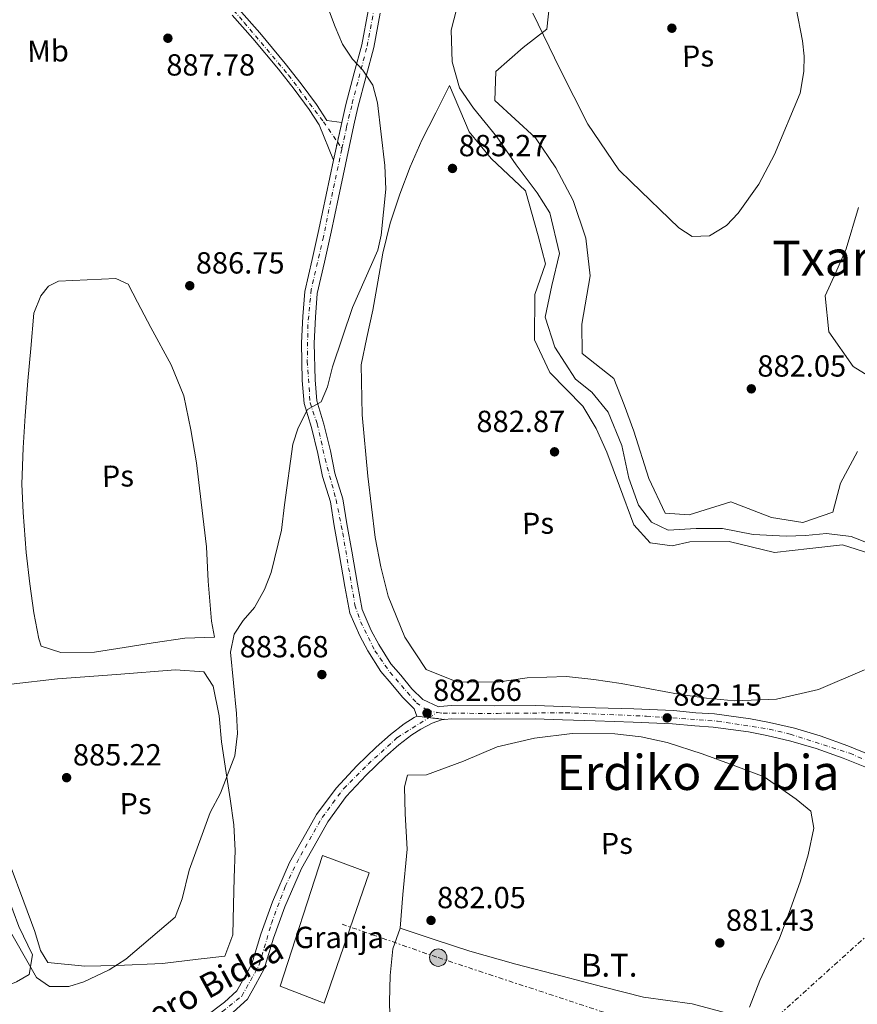
# Model space of a CAD drawing. Units: metres. Extents: x 634151 to 637593, y 4759820 to 4762200.
# Drawn here: x 635248 to 635523, y 4761048 to 4761371 of the extents above; entities that cross this region are included whole.
import ezdxf
from ezdxf.enums import TextEntityAlignment as Align

# ---------------------------------------------------------------- set-up
doc = ezdxf.new("R2010")
doc.units = ezdxf.units.M
doc.header["$MEASUREMENT"] = 0
for name, pattern in [('DGN Style 3', [2.435890702152634, 1.739921930109024, -0.6959687720436097]), ('DGN Style 4', [2.7856150101045474, 1.391937544087219, -0.6959687720436097, 0.001739921930109024, -0.6959687720436097]), ('DGN Style 5', [1.217945351076317, 0.5219765790327072, -0.6959687720436097]), ('DGN Style 7', [3.4798438602180486, 1.565929737098122, -0.6959687720436097, 0.5219765790327072, -0.6959687720436097])]:
    doc.linetypes.add(name, pattern=pattern)
for name, color, linetype, lineweight in [('Barranco lineal', 142, 'DGN Style 3', 13), ('Cauce lineal', 142, 'Continuous', 13), ('Cierre de vial', 7, 'DGN Style 5', 0), ('Cota de punto acotado terreno', 7, 'Continuous', 0), ('Curva de nivel intermedia', 30, 'Continuous', 0), ('destino de construcciones', 7, 'Continuous', 0), ('Eje pista pavimentada', 7, 'DGN Style 4', 0), ('Etiqueta de uso rústico', 92, 'Continuous', 0), ('Línea de asfalto', 7, 'Continuous', 13), ('Línea de cambio de uso (parcela vista)', 92, 'Continuous', 0), ('Línea de pista pavimentada', 7, 'Continuous', 0), ('Línea eléctrica', 6, 'DGN Style 7', 0), ('Nave industrial', 1, 'Continuous', 13), ('pavimentado', 23, 'Continuous', 0), ('Poste tendido eléctrico', 7, 'Continuous', 0), ('Punto acotado terreno (símbolo)', 7, 'Continuous', 0), ('Tensión línea eléctrica', 7, 'Continuous', 0), ('Texto de Pista pavimentada', 7, 'Continuous', 0), ('Texto de rotulación de espacio menor sin especificar', 7, 'Continuous', 0), ('Texto de Área (paraje) menor', 7, 'Continuous', 0), ('Transformador', 7, 'Continuous', 0)]:
    doc.layers.add(name, color=color, linetype=linetype, lineweight=lineweight)
doc.styles.add('Style-Arial', font='arial.ttf')

# ---------------------------------------------------------------- blocks, each defined once
blk = doc.blocks.new('5PATER')
at = {"layer": 'Barranco lineal', "linetype": 'Continuous', "lineweight": 0}
h = blk.add_hatch(color=51, dxfattribs=at)
edge = h.paths.add_edge_path()
edge.add_ellipse((0, 0), major_axis=(-0.1095731443231308, -0.1110710700762829), ratio=0.9994222409660317, start_angle=0, end_angle=360)
blk = doc.blocks.new('5PELE')
at = {"layer": 'Transformador', "linetype": 'Continuous', "lineweight": 0}
h = blk.add_hatch(color=9, dxfattribs=at)
edge = h.paths.add_edge_path()
edge.add_arc((-2.000000476837158e-05, 0), 0.2850000000000001, 0, 360)
at = {"layer": 'Transformador', "color": 252, "linetype": 'Continuous', "lineweight": 0}
blk.add_circle((-2.000000476837158e-05, 0), 0.2850000000000001, dxfattribs=at)

msp = doc.modelspace()

# ---------------------------------------------------------------- linework, layer by layer
at = {"layer": 'Cauce lineal', "color": 142, "linetype": 'Continuous', "lineweight": 13}
msp.add_polyline3d([(635393.0099999999, 4761381.939999999, 882.2200000000012), (635389.4100000003, 4761367.850000001, 882.3500000000058), (635389.7300000006, 4761357.52, 881.800000000003), (635392.0899999999, 4761348.980000001, 881.5800000000017), (635396.7400000002, 4761342.289999999, 881.5700000000071), (635404.4199999999, 4761332.810000001, 881.6199999999953), (635410.7300000006, 4761323.630000001, 881.3500000000058), (635417.6200000001, 4761314.460000001, 881.2100000000064), (635421.75, 4761307.890000001, 880.9700000000012), (635424.9100000003, 4761294.51, 880.4700000000012), (635422.4600000001, 4761284.07, 880.3500000000058), (635420.2100000001, 4761273.689999999, 880.2700000000042), (635423.4299999997, 4761263.869999999, 880.279999999999), (635430.1600000003, 4761253.34, 880.2299999999959), (635435.5300000003, 4761249.109999999, 880.0800000000017), (635440.8899999997, 4761242.5, 880.1000000000058), (635445.4299999997, 4761231.600000001, 879.9199999999984), (635447.7000000002, 4761220.859999999, 879.6399999999995), (635450.9000000004, 4761211.949999999, 879.5200000000042), (635455.1399999997, 4761206.41, 879.5399999999937), (635460.6200000001, 4761203.730000001, 879.5399999999937), (635469.8499999996, 4761204.300000001, 879.6399999999995), (635478.5, 4761204.33, 879.779999999999), (635488.5499999998, 4761202.33, 879.779999999999), (635499.3499999996, 4761201.83, 879.779999999999), (635505.6699999999, 4761202.01, 879.779999999999), (635512.6399999997, 4761202.66, 879.8099999999978), (635520.7300000006, 4761201.65, 879.8099999999978), (635527.1100000005, 4761199.130000001, 879.8099999999978)], dxfattribs=at)
at = {"layer": 'Cierre de vial', "color": 7, "linetype": 'DGN Style 5', "lineweight": 0, "extrusion": (0.004957451821981873, 0.02227260966006357, 0.9997396433723948), "elevation": 110082.1874325491, "flags": 128}
msp.add_lwpolyline([(414289.75130036, -4784369.716189598), (414289.75130036, -4784376.281280843)], dxfattribs=at)
at = {"layer": 'Cierre de vial', "color": 7, "linetype": 'DGN Style 5', "lineweight": 0, "extrusion": (0.004959629312731983, 0.02228239256914466, 0.9997394145768562), "elevation": 110130.1503732836, "flags": 128}
msp.add_lwpolyline([(414289.7522289361, -4784362.470636336), (414289.7522289361, -4784368.612303136)], dxfattribs=at)
at = {"layer": 'Cierre de vial', "color": 7, "linetype": 'DGN Style 5', "lineweight": 0, "extrusion": (0.01325415935909461, -0.001543597507113628, 0.9999109683198899), "elevation": 1954.996608370241, "flags": 128}
msp.add_lwpolyline([(635310.6351988879, 4761151.409912967), (635314.6474327545, 4761150.942684331)], dxfattribs=at)
at = {"layer": 'Cierre de vial', "color": 7, "linetype": 'DGN Style 5', "lineweight": 0, "extrusion": (0.0132590396414943, -0.001544165868501871, 0.9999109027406172), "elevation": 1955.391345431152, "flags": 128}
msp.add_lwpolyline([(635314.6020134474, 4761150.948582856), (635319.5205856708, 4761150.375810253)], dxfattribs=at)
at = {"layer": 'Curva de nivel intermedia', "color": 30, "linetype": 'Continuous', "lineweight": 0, "elevation": 885.0000000000002, "flags": 128}
for points in [[(635318.9600000014, 4761143.560000001), (635316.9499999997, 4761163.710000001), (635318.1400000011, 4761169.679999999), (635321.0600000003, 4761174.130000002), (635324.8100000009, 4761178.430000001), (635328.1200000012, 4761184.279999999), (635330.2900000016, 4761189.850000001), (635333.6900000012, 4761203.759999999), (635334.6700000003, 4761212.08), (635337.4599999997, 4761232), (635339.1500000019, 4761237.32), (635342.2099999995, 4761243.319999999), (635346.7200000001, 4761245.930000001), (635348.8300000001, 4761250.779999998), (635350.4100000004, 4761257.400000001), (635356.9600000017, 4761276.82), (635365.3100000002, 4761295.619999998), (635366.4400000012, 4761300.529999998), (635367.9400000009, 4761315.699999999), (635367.6300000002, 4761323.42), (635365.2000000007, 4761343.970000001), (635363.6200000005, 4761349.800000001), (635360.4300000007, 4761354.71), (635357.030000001, 4761358.390000001), (635353.6800000005, 4761363.21), (635351.2900000011, 4761368.939999999), (635344.0800000003, 4761388.26)], [(635416.1700000018, 4761373.439999999), (635425.07, 4761355.13), (635434.2000000007, 4761336.989999999), (635444.4199999999, 4761322.039999999), (635448.4900000002, 4761318.050000001), (635464.0800000007, 4761302.960000001), (635468.4500000003, 4761300.109999998), (635474.2199999993, 4761300.390000001), (635479.7800000005, 4761303.75), (635483.6100000015, 4761307.810000001), (635490.3500000006, 4761317.3), (635495.5300000019, 4761327.009999999), (635503.9400000006, 4761347.189999999), (635505.1100000017, 4761354.300000001), (635505.2500000005, 4761359.350000001), (635504.7499999997, 4761364.380000001), (635500.6000000011, 4761385.880000002)], [(635242.8500000013, 4761075.189999999), (635253.2100000014, 4761056.99), (635257.5800000011, 4761053.98), (635263.8500000008, 4761054.02), (635268.7800000017, 4761055.58), (635277.0899999997, 4761059.480000001), (635282.5599999992, 4761062.929999999), (635298.7500000009, 4761076.749999999), (635301.070000001, 4761082.82), (635303.3300000008, 4761092.220000001), (635310.3, 4761111.16), (635313.6799999997, 4761117.409999999), (635318.3300000011, 4761129.709999999), (635319.2499999999, 4761137.05), (635318.9600000014, 4761143.560000001)]]:
    msp.add_lwpolyline(points, dxfattribs=at)
at = {"layer": 'Eje pista pavimentada', "color": 7, "linetype": 'DGN Style 4', "lineweight": 0, "extrusion": (-0.003220692411333156, 0.004611566141992359, 0.9999841801739214), "elevation": 20796.2015998541, "flags": 128}
msp.add_lwpolyline([(635351.6200217239, 4761285.908652124), (635353.0960463568, 4761283.79523157)], dxfattribs=at)
at = {"layer": 'Eje pista pavimentada', "color": 7, "linetype": 'DGN Style 4', "lineweight": 0, "extrusion": (0.007630348932250331, 0.004778368628140029, 0.99995947166294), "elevation": 28481.38389921134, "flags": 128}
msp.add_lwpolyline([(635356.9288129664, 4761060.512718177), (635359.6870843745, 4761062.239965976)], dxfattribs=at)
at = {"layer": 'Eje pista pavimentada', "color": 7, "linetype": 'DGN Style 4', "lineweight": 0}
for points in [[(635306.5599999984, 4761387.360000002, 887.3099999999978), (635321.4600000003, 4761370.4, 886.8099999999978), (635336.0199999983, 4761353.08, 885.8699999999953), (635347.4499999988, 4761337.790000001, 885.2500000000002), (635352.064014412, 4761331.183398084, 885.295499999993)], [(635353.5399999997, 4761329.070000002, 885.3099999999978), (635355.0700000008, 4761336.090000001, 885.0700000000071), (635356.9100000004, 4761343.850000001, 884.8200000000071), (635361.8000000009, 4761362.670000001, 884.3399999999967), (635365.1600000004, 4761380.410000003, 884.4700000000012)], [(635353.5399999997, 4761329.070000002, 885.3099999999978), (635353.4799999993, 4761328.770000001, 885.3200000000071), (635349.2600000015, 4761309.020000001, 885.8200000000071), (635347.4899999968, 4761300.040000001, 885.9400000000023), (635343.4400000012, 4761282.730000002, 885.8099999999978), (635342.3500000003, 4761271.260000002, 885.800000000003), (635342.1600000004, 4761259.24, 885.6199999999956), (635343.0700000002, 4761245.59, 885.2599999999949), (635345.4400000017, 4761238.680000002, 884.9400000000024), (635347.9800000008, 4761227.210000004, 884.5000000000002), (635351.6199999996, 4761213.740000002, 884.1399999999995), (635353.8099999981, 4761202.82, 884.0599999999978), (635357.8099999989, 4761179.150000001, 883.6799999999931), (635359.6299999983, 4761173.690000001, 883.4499999999972), (635364.359999998, 4761164.220000001, 883.1999999999974), (635369.2699999987, 4761157.130000001, 882.8399999999967), (635378.0100000005, 4761147.11, 882.6300000000049), (635381.6400000004, 4761144.570000002, 882.6499999999943), (635384.9200000016, 4761143.980000001, 882.7100000000065)], [(635225.2100000012, 4760989.11, 880.550000000003), (635230.5500000011, 4760992.540000001, 880.8399999999967), (635237.3900000007, 4760997.59, 881.2400000000055), (635250.0799999976, 4761008.189999999, 882.050000000003), (635260.7799999998, 4761016.460000002, 882.7500000000002), (635276.7700000001, 4761025.730000001, 883.4700000000014), (635285.3799999978, 4761029.700000001, 883.5899999999967), (635298.0599999981, 4761034.890000001, 883.6799999999931), (635306.7699999985, 4761040.180000001, 883.5399999999937), (635314.280000001, 4761045.810000002, 883.5000000000002), (635320.6700000013, 4761050.880000002, 883.5000000000002), (635326.409999999, 4761061.150000002, 883.5200000000042), (635330.3799999988, 4761074.720000002, 883.6000000000058), (635334.8999999983, 4761086.860000002, 883.6100000000008), (635339.980000001, 4761097.12, 883.5500000000033), (635347.0399999976, 4761109.480000001, 883.3899999999995), (635354.1000000007, 4761118.970000002, 883.3800000000049), (635362.1200000006, 4761126.970000002, 883.2899999999937), (635371.7299999995, 4761135.720000003, 882.850000000006), (635382.16187187, 4761142.252771921, 882.739300000001)], [(635384.9200000016, 4761143.980000001, 882.7100000000065), (635386.739999999, 4761143.660000001, 882.8399999999967), (635404.5699999989, 4761143.65, 882.0700000000071), (635426.9499999997, 4761143.84, 881.550000000003), (635453.5199999993, 4761142.74, 881.5200000000042), (635476.8099999977, 4761141.100000001, 880.8300000000017), (635493.8299999986, 4761138.42, 880.8300000000017), (635500.629999998, 4761136.830000001, 880.6499999999943), (635520.2399999973, 4761130.560000001, 880.7100000000064), (635539.3599999992, 4761122.36, 880.8300000000017), (635555.7499999999, 4761116.090000001, 881.8099999999978), (635571.0199999984, 4761109.01, 881.9499999999971), (635574.8500000016, 4761107.930000001, 882.0200000000042)]]:
    msp.add_polyline3d(points, dxfattribs=at)
at = {"layer": 'Línea de asfalto', "color": 7, "linetype": 'Continuous', "lineweight": 13}
for points in [[(635353.4899999984, 4761337.59, 885.0399999999937), (635354.8500000017, 4761343.42, 884.850000000006), (635357.5699999997, 4761353.84, 884.5599999999978), (635360.0700000009, 4761363.08, 884.3399999999967), (635362.0899999993, 4761374.189999999, 884.4400000000023), (635363.3999999991, 4761380.820000002, 884.4700000000012), (635363.8799999973, 4761387.320000002, 884.6699999999984), (635364.53, 4761392.2, 884.6699999999984), (635364.9400000013, 4761398.240000002, 884.529999999999), (635365.089999999, 4761408.62, 884.4900000000052), (635365.0599999976, 4761416.920000001, 884.3999999999943), (635365.4299999987, 4761425.25, 884.4600000000067)], [(635527.3799999986, 4761129.859999999, 880.7400000000055), (635519.6299999993, 4761132.970000001, 880.7100000000064), (635510.5299999998, 4761136.220000001, 880.529999999999), (635502.0499999997, 4761138.740000002, 880.6300000000049), (635493.870000001, 4761140.680000001, 880.8399999999967), (635487.6499999983, 4761141.86, 880.8600000000008), (635475.7999999997, 4761143.440000001, 880.8200000000071), (635469.6900000009, 4761143.869999999, 881.0800000000017), (635462.3799999995, 4761144.570000002, 881.1100000000006), (635449.3199999994, 4761145.100000001, 881.1199999999956), (635436.7499999988, 4761145.500000001, 881.3899999999995), (635426.0500000013, 4761145.850000001, 881.5599999999978), (635416.9999999988, 4761146.25, 881.7599999999949), (635403.7300000007, 4761146.070000002, 882.0899999999965), (635389.4899999981, 4761146.210000002, 882.800000000003), (635385.6200000013, 4761145.95, 882.850000000006), (635385.2600000014, 4761145.82, 882.6199999999953), (635380.0599999978, 4761148.180000001, 882.6199999999953), (635376.5100000006, 4761151.710000004, 882.6799999999931), (635372.8799999985, 4761156.16, 882.6799999999931), (635369.5899999982, 4761159.850000001, 882.9499999999971), (635365.6000000007, 4761166.199999999, 883.25), (635363.1599999999, 4761170.890000001, 883.3200000000071), (635360.1400000001, 4761177.75, 883.5700000000071), (635358.609999999, 4761186.060000001, 884.0599999999978), (635356.7600000006, 4761196.840000001, 883.9900000000055), (635355.129999999, 4761205.859999999, 884.0800000000019), (635353.8099999981, 4761214.029999999, 884.1399999999995), (635351.2399999974, 4761222.42, 884.3699999999953), (635349.730000001, 4761229.800000001, 884.550000000003), (635347.5799999986, 4761238.580000001, 884.9100000000036), (635345.2699999996, 4761246.16, 885.279999999999), (635344.6900000006, 4761253.08, 885.4799999999962), (635344.3900000011, 4761265.190000001, 885.7599999999949), (635344.8299999969, 4761273.670000001, 885.8200000000071), (635345.4499999983, 4761281.42, 885.800000000003), (635347.8299999988, 4761291.720000003, 885.9600000000064), (635349.979999999, 4761301.520000001, 885.9400000000023), (635352.3999999975, 4761312.930000001, 885.75), (635357.390000001, 4761336.689999999, 885.0399999999937), (635358.7399999987, 4761342.460000001, 884.850000000006), (635361.4499999977, 4761352.810000001, 884.5599999999978), (635363.9800000002, 4761362.190000001, 884.3399999999967), (635366.0299999998, 4761373.440000001, 884.4400000000023)], [(635378.149999999, 4761142.720000001, 882.6199999999953), (635377.199999999, 4761145.140000002, 882.6199999999953), (635373.4100000004, 4761148.910000003, 882.6799999999931), (635369.7100000011, 4761153.460000001, 882.6799999999931), (635366.249999999, 4761157.330000003, 882.9499999999971), (635361.9799999997, 4761164.130000001, 883.25), (635359.399999998, 4761169.090000001, 883.3200000000071), (635356.129999998, 4761176.520000001, 883.5700000000071), (635354.4999999986, 4761185.33, 884.0599999999978), (635352.6499999978, 4761196.119999999, 883.9900000000055), (635351.0300000019, 4761205.16, 884.0800000000019), (635349.7399999977, 4761213.080000003, 884.1399999999995), (635347.1999999986, 4761221.390000002, 884.3699999999953), (635345.6600000006, 4761228.890000002, 884.550000000003), (635343.5599999975, 4761237.470000002, 884.9100000000036), (635341.1499999978, 4761245.369999999, 885.279999999999), (635340.5199999998, 4761252.850000001, 885.4799999999962), (635340.219999998, 4761265.250000001, 885.7599999999949), (635340.6700000018, 4761273.940000001, 885.8200000000071), (635341.32, 4761282.060000001, 885.800000000003), (635343.7699999998, 4761292.630000002, 885.9600000000064), (635345.9099999988, 4761302.400000002, 885.9400000000023), (635348.3200000006, 4761313.790000002, 885.75), (635350.73, 4761325.189999999, 885.5599999999978)], [(635387.0799999986, 4761141.680000002, 882.8399999999967), (635389.62, 4761141.850000001, 882.800000000003), (635403.7399999974, 4761141.710000004, 882.0899999999965), (635416.9400000006, 4761141.9, 881.7599999999949), (635425.8900000004, 4761141.490000002, 881.5599999999978), (635436.609999998, 4761141.150000001, 881.3899999999995), (635449.1600000008, 4761140.74, 881.1199999999956), (635462.079999998, 4761140.220000002, 881.1100000000006), (635469.3299999988, 4761139.530000002, 881.0800000000017), (635475.3599999994, 4761139.100000001, 880.8200000000071), (635486.9599999998, 4761137.550000001, 880.8600000000008), (635492.9699999981, 4761136.42, 880.8399999999967), (635500.9200000009, 4761134.530000002, 880.6300000000049), (635509.1700000009, 4761132.080000001, 880.529999999999), (635518.0799999981, 4761128.9, 880.7100000000064), (635525.699999998, 4761125.840000001, 880.7400000000055), (635532.6299999991, 4761122.840000001, 880.8099999999978), (635539.5699999994, 4761120.02, 880.8399999999967), (635551.989999998, 4761115.410000001, 881.4600000000064), (635561.5100000021, 4761111.16, 881.9700000000012), (635567.899999998, 4761108.060000001, 881.9600000000065)]]:
    msp.add_polyline3d(points, dxfattribs=at)
at = {"layer": 'Línea de cambio de uso (parcela vista)', "color": 92, "linetype": 'Continuous', "lineweight": 0}
for points in [[(635504.8799999999, 4761206.289999999, 880.1999999999971), (635494.5499999998, 4761207.9, 880.3800000000047), (635481.1500000004, 4761213.07, 880.8399999999965), (635467.5300000003, 4761208.800000001, 880.8600000000006), (635459.6399999997, 4761209.300000001, 880.779999999999), (635454.2599999999, 4761220.689999999, 880.8600000000006), (635449.3099999997, 4761236.230000001, 880.9400000000023), (635446.2000000002, 4761244.949999999, 881), (635442.7800000003, 4761253.539999999, 881.050000000003), (635432.4199999999, 4761261.74, 880.9700000000012), (635432.2300000006, 4761271.42, 881.1900000000023), (635435.0300000003, 4761287.24, 881.4600000000064), (635433.5499999998, 4761299.630000001, 881.5800000000017), (635429.3899999997, 4761311.930000001, 881.5700000000071), (635423.75, 4761322.689999999, 881.4600000000064), (635417.1200000001, 4761332.49, 881.3500000000058), (635410.3700000001, 4761338.680000001, 881.2899999999937), (635403.7100000001, 4761344.77, 881.2400000000052), (635404.04, 4761354.33, 881.3999999999943), (635413.0599999997, 4761362.130000001, 882.5099999999949), (635420.8300000001, 4761368.220000001, 883.1900000000023), (635421.8200000003, 4761377.279999999, 883.25)], [(635388.8899999997, 4761349.65, 883.1100000000006), (635384.3399999999, 4761340.720000001, 883.3300000000017), (635379.7999999998, 4761331.779999999, 883.5399999999937), (635375.8799999999, 4761323.060000001, 883.6000000000058), (635372.5099999999, 4761314.07, 883.6199999999953), (635369.3799999999, 4761304.49, 884.0200000000042), (635366.9400000004, 4761294.720000001, 884.3500000000058), (635365.2699999996, 4761285.32, 884.3300000000017), (635363.6799999997, 4761275.930000001, 884.300000000003), (635361.6900000004, 4761267, 884.3300000000017), (635359.8899999997, 4761258.029999999, 884.3500000000058), (635360.2100000001, 4761241.630000001, 884.25), (635362, 4761221.5, 883.8099999999978), (635364.4600000001, 4761201.41, 883.3500000000058), (635366.2599999999, 4761191.699999999, 883.3600000000006), (635368.7100000001, 4761182.109999999, 883.3800000000047), (635374.1299999999, 4761168.65, 883.0599999999978), (635381.1799999997, 4761158.060000001, 882.4600000000064), (635391.2000000002, 4761153.99, 881.8099999999978), (635404.6399999997, 4761153.859999999, 880.8899999999995), (635414.2999999998, 4761155.34, 880.6699999999984), (635427.2100000001, 4761155.710000001, 880.779999999999), (635436.2300000006, 4761154.810000001, 880.8300000000017), (635445.2100000001, 4761153.470000001, 880.8600000000006), (635454.5999999996, 4761151.730000001, 880.8699999999953), (635464.0099999999, 4761149.960000001, 880.8099999999978), (635473.2000000002, 4761148.609999999, 880.5), (635482.3899999997, 4761147.730000001, 880.1900000000023), (635496.1900000004, 4761148.300000001, 880.0899999999965), (635509.9699999997, 4761151.480000001, 880.0800000000017), (635525.0899999999, 4761157.970000001, 880.1300000000047)], [(635526.8099999997, 4761196.15, 879.529999999999), (635517.8399999999, 4761198.91, 879.3800000000047), (635507.1399999997, 4761197.800000001, 879.8600000000006), (635495.54, 4761196.42, 880.1600000000036), (635480.6200000001, 4761200.01, 880.3200000000071), (635467.7000000002, 4761199.890000001, 880.5099999999949), (635461.9199999999, 4761198.619999999, 880.300000000003), (635454.6600000003, 4761199.640000001, 880.5899999999965), (635449.3799999999, 4761205.480000001, 880.779999999999), (635444.6200000001, 4761218.180000001, 881.1300000000047), (635440.5300000003, 4761229.34, 880.8899999999995), (635436.9800000006, 4761237.08, 880.9400000000023), (635432.6200000001, 4761244.430000001, 881), (635421.8200000003, 4761255.460000001, 881.0800000000017), (635416.7000000002, 4761266.220000001, 881.4900000000052), (635416.8099999997, 4761281.08, 881.2200000000012), (635420.3600000005, 4761291.220000001, 881.4900000000052), (635417.9900000002, 4761300.350000001, 881.7599999999949), (635413.8300000001, 4761315.119999999, 881.8099999999978), (635402.5199999996, 4761325.76, 881.9499999999971), (635395.25, 4761334.529999999, 881.9199999999984), (635388.8899999997, 4761349.65, 883.1100000000006)], [(635523.0899999999, 4761309.710000001, 880.3200000000071), (635519.0899999999, 4761296.07, 879.8399999999965), (635515.6299999999, 4761288.34, 880.0099999999949), (635512.1500000004, 4761280.699999999, 880.2100000000064), (635513.4100000003, 4761268.84, 880.5399999999937), (635521.3799999999, 4761257.49, 879.8899999999995), (635529.3499999996, 4761252.609999999, 880.3200000000071)], [(635279.3300000001, 4761286.310000001, 885.4600000000064), (635269.9100000003, 4761285.880000001, 885.7599999999949), (635260.4900000002, 4761285.439999999, 887.3500000000058), (635257.1600000003, 4761283.82, 887.3200000000071), (635254.6399999997, 4761280.680000001, 887.3500000000058), (635252.4199999999, 4761274.949999999, 887.4100000000036), (635251.3499999996, 4761263.430000001, 887.5099999999949), (635250.3899999997, 4761252.82, 887.6000000000058), (635249.5800000001, 4761241.310000001, 887.5700000000071), (635248.8700000001, 4761230.83, 887.5700000000071), (635248.4600000001, 4761218.810000001, 887.5700000000071), (635248.8899999997, 4761209.52, 887.4900000000052), (635249.9199999999, 4761196.49, 887.429999999993), (635251.0199999996, 4761186.180000001, 887.1900000000023), (635252.3600000005, 4761176.65, 886.9199999999984), (635254.0800000001, 4761168.15, 886.1600000000036), (635254.7699999996, 4761165.710000001, 885.6499999999943), (635261.2699999996, 4761163.640000001, 885.0200000000042), (635272.25, 4761163.720000001, 884.5399999999937), (635284.0899999999, 4761165.619999999, 884.4799999999959), (635291.5599999997, 4761166.800000001, 884.5399999999937), (635302, 4761168.289999999, 884.8300000000017), (635311.6799999997, 4761168.609999999, 885.1100000000006), (635310.6799999997, 4761173.880000001, 884.9700000000012), (635309.6500000004, 4761187.039999999, 884.9700000000012), (635309.0499999998, 4761198.27, 884.9199999999984), (635307.3499999996, 4761212.960000001, 884.9700000000012), (635305.8099999997, 4761225.850000001, 885.0200000000042), (635303.9199999999, 4761236.66, 885.0200000000042), (635301.6399999997, 4761247.859999999, 885.0200000000042), (635297.4400000004, 4761257.980000001, 885.0200000000042), (635290.75, 4761270.26, 885.1100000000006), (635286.4600000001, 4761278.57, 885.2400000000052), (635283.3700000001, 4761284.449999999, 885.2700000000042), (635279.3300000001, 4761286.310000001, 885.4600000000064)], [(635522.8099999997, 4761229.619999999, 880.1300000000047), (635517.2000000002, 4761219.180000001, 880.6999999999971), (635514.6699999999, 4761209.699999999, 880.1600000000036), (635504.8799999999, 4761206.289999999, 880.1999999999971)], [(635244.6399999997, 4761093.83, 886.2100000000064), (635249.1399999997, 4761081.77, 885.8099999999978), (635252.6799999997, 4761072.02, 885.1100000000006), (635254.6100000005, 4761065.859999999, 884.4799999999959), (635257.0099999999, 4761061.9, 884.2700000000042), (635269.1699999999, 4761060.710000001, 882.9100000000036), (635279.6299999999, 4761060.91, 882.779999999999), (635294.6100000005, 4761061.58, 882.8600000000006), (635306.3399999999, 4761062.970000001, 882.9100000000036), (635315.0999999996, 4761063.91, 883.0200000000042), (635317.6799999997, 4761070.930000001, 883.0200000000042), (635317.8799999999, 4761080.76, 883.2100000000064), (635318.1799999997, 4761089.67, 883.2299999999959), (635318.4400000004, 4761098.59, 883.2400000000052), (635318.0199999996, 4761107.109999999, 883.2400000000052), (635316.8300000001, 4761115.609999999, 883.2899999999937), (635315.5, 4761124.109999999, 883.3999999999943), (635314.0199999996, 4761134.289999999, 883.3500000000058), (635313.2100000001, 4761142.800000001, 883.4499999999971), (635311.2100000001, 4761152.58, 883.5099999999949), (635308.1500000004, 4761157.300000001, 883.6699999999984), (635298.8399999999, 4761157.9, 884.1900000000023)], [(635298.8399999999, 4761157.9, 884.1900000000023), (635279.4900000002, 4761156.430000001, 884.929999999993), (635260.1399999997, 4761154.960000001, 886.9199999999984), (635244.9299999997, 4761153.25, 887.2200000000012)], [(635226.6900000004, 4761046.199999999, 880.529999999999), (635238.3399999999, 4761052.109999999, 882.6399999999995), (635246.6699999999, 4761055.5, 883.9100000000036), (635250.8899999997, 4761057.9, 884.5399999999937), (635251.9199999999, 4761064.380000001, 885.3200000000071), (635247.4800000006, 4761073.730000001, 886.300000000003), (635243.79, 4761083.76, 886.2299999999959), (635240.25, 4761093.869999999, 886.029999999999), (635236.7100000001, 4761105.029999999, 886.0700000000071), (635233.2400000002, 4761116.210000001, 886.1100000000006), (635229.7000000002, 4761125.58, 886.1300000000047), (635228.2599999999, 4761126.32, 886.1300000000047), (635224.0199999996, 4761132.310000001, 886.1300000000047), (635217.8600000005, 4761143.430000001, 886.9499999999971)], [(635372.6699999999, 4761073.100000001, 881.779999999999), (635373.5, 4761084.220000001, 881.8399999999965), (635374.8899999997, 4761099.100000001, 881.7299999999959), (635374.2800000003, 4761110.720000001, 881.6999999999971), (635374.1100000005, 4761119.5, 881.7299999999959), (635375.0700000003, 4761123.390000001, 881.779999999999), (635381.2699999996, 4761123.51, 881.8099999999978), (635393.4600000001, 4761128, 881.779999999999), (635404.4800000006, 4761132.609999999, 881.7599999999949), (635416.6900000004, 4761135.550000001, 881.8099999999978), (635429.0700000003, 4761137.08, 882.1600000000036), (635443.1500000004, 4761136.960000001, 882.429999999993), (635451.7599999999, 4761135.91, 882.3999999999943), (635460.2599999999, 4761134.060000001, 882.2700000000042), (635471.8200000003, 4761130.41, 882), (635481.9699999997, 4761126.600000001, 882.029999999999), (635492.1200000001, 4761122.779999999, 881.1300000000047), (635502.5899999999, 4761115.49, 880.8099999999978), (635507.4500000002, 4761111.58, 880.5899999999965), (635508.4600000001, 4761105.92, 880.4799999999959), (635506.5499999998, 4761097.26, 880.2200000000012), (635504.0099999999, 4761088.65, 880.0800000000017), (635500.7199999997, 4761079.199999999, 880.1399999999995), (635497.1399999997, 4761069.92, 880.2100000000064), (635490.6799999997, 4761055.970000001, 880.3200000000071), (635487.3600000005, 4761047.25, 880.3500000000058)], [(635369.5099999999, 4761036.09, 881.7299999999959), (635369.1299999999, 4761049, 881.6499999999943), (635369.4000000004, 4761057.67, 881.6499999999943), (635370.2199999997, 4761066.33, 881.6999999999971), (635372.6699999999, 4761073.100000001, 881.779999999999)], [(635372.6699999999, 4761073.100000001, 882.8099999999978), (635384.1100000005, 4761069.369999999, 882.279999999999), (635395.5499999998, 4761065.65, 881.7599999999949), (635410.6200000001, 4761061.350000001, 881.4100000000036), (635425.8099999997, 4761057.449999999, 881.1900000000023), (635439.1699999999, 4761053.9, 880.6100000000006), (635452.5499999998, 4761050.460000001, 880.1100000000006), (635468.4800000006, 4761048.310000001, 880.0200000000042), (635477.8700000001, 4761045.810000001, 880.0899999999965), (635487.2555000001, 4761043.291200001, 880.1600000000036)]]:
    msp.add_polyline3d(points, dxfattribs=at)
at = {"layer": 'Línea de pista pavimentada', "color": 7, "linetype": 'Continuous', "lineweight": 0}
for points in [[(635319.7100000002, 4761374.75, 886.8600000000008), (635326.5299999998, 4761366.970000002, 886.7299999999959), (635334.9099999995, 4761356.930000002, 886.0700000000071), (635340.1399999999, 4761350.300000002, 885.6199999999956), (635345.1800000002, 4761343.450000001, 885.2700000000042), (635348.5500000007, 4761338.25, 885.2500000000002), (635353.4899999984, 4761337.59, 885.2700000000042)], [(635317.5199999998, 4761372.83, 886.8600000000008), (635324.3199999991, 4761365.080000001, 886.7299999999959), (635332.6499999975, 4761355.100000001, 886.0700000000071), (635337.8199999996, 4761348.529999999, 885.6199999999956), (635342.7800000017, 4761341.790000003, 885.2700000000042), (635346.0399999984, 4761336.75, 885.2500000000002), (635350.73, 4761325.189999999, 885.2700000000042)], [(635308.6999999997, 4761044.110000002, 883.5000000000002), (635314.9999999985, 4761048.91, 883.5000000000002), (635319.070000001, 4761052.600000001, 883.5000000000002), (635321.3500000008, 4761056.65, 883.5200000000042), (635323.9300000002, 4761061.449999999, 883.5200000000042), (635326.9099999998, 4761071.199999999, 883.6100000000008), (635330.7199999985, 4761081.800000001, 883.6000000000058), (635336.3099999987, 4761094.720000003, 883.6199999999952), (635341.5900000003, 4761104, 883.4199999999984), (635345.1900000012, 4761110.460000004, 883.3899999999995), (635351.5799999972, 4761119.11, 883.3899999999995), (635358.3799999988, 4761126.470000001, 883.3300000000019), (635364.7199999979, 4761132.53, 883.1999999999974), (635369.4499999997, 4761136.720000002, 882.8699999999956), (635373.9699999993, 4761140.17, 882.8099999999978), (635377.2899999984, 4761142.270000001, 882.9600000000065), (635378.149999999, 4761142.720000001, 882.9600000000065)], [(635317.7899999979, 4761045.560000001, 883.5000000000002), (635322.5199999998, 4761049.850000001, 883.5000000000002), (635325.1599999996, 4761054.550000002, 883.5200000000042), (635327.9800000003, 4761059.76, 883.5200000000042), (635331.0499999993, 4761069.82, 883.6100000000008), (635334.7699999987, 4761080.189999999, 883.6000000000058), (635340.219999998, 4761092.770000001, 883.6199999999952), (635345.3900000001, 4761101.859999999, 883.4199999999984), (635348.8599999992, 4761108.100000001, 883.3899999999995), (635354.9400000012, 4761116.32, 883.3899999999995), (635361.489999998, 4761123.410000001, 883.3300000000019), (635367.6700000005, 4761129.330000003, 883.1999999999974), (635372.219999999, 4761133.359999999, 882.8699999999956), (635376.4600000015, 4761136.590000002, 882.8099999999978), (635379.4799999989, 4761138.490000002, 882.9600000000065), (635383.1799999982, 4761140.449999999, 882.9799999999962), (635386.5199999998, 4761141.640000001, 882.850000000006), (635387.0799999986, 4761141.680000002, 882.8399999999967)]]:
    msp.add_polyline3d(points, dxfattribs=at)
at = {"layer": 'Línea eléctrica', "color": 6, "linetype": 'DGN Style 7', "lineweight": 0}
for points in [[(635247.8500000018, 4760778.67, 878.6699999999984), (635275.9100000003, 4760844.949999999, 879.5599999999978), (635354.8599999989, 4760914.83, 879.9799999999959), (635431.6099999984, 4760985.759999999, 881.550000000003), (635484.1415453895, 4761033.095963516, 880.4499999999971), (635543.839999999, 4761086.890000002, 879.1999999999971), (635577.8293922523, 4761118.584398738, 881.4557999999961), (635613.3000000018, 4761151.66, 883.8099999999978), (635692.3700000013, 4761240.830000001, 885.4900000000052), (635803.0500000007, 4761369.05, 891.4499999999971), (635910.4299999988, 4761492.239999999, 901.0099999999949), (635997.4299999988, 4761588.79, 896.7400000000052), (636074.6099999995, 4761677.86, 901.4600000000064)], [(635353.6000000006, 4761074.439999999, 882.6300000000047), (635385.13, 4761063.470000002, 881.7899999999937), (635443.1099999984, 4761044.390000001, 880.6300000000047), (635484.1415453895, 4761033.095963516, 879.9565000000002), (635498.5499999998, 4761029.13, 879.7200000000012), (635563.6499999994, 4761042, 884.1600000000036), (635594.1599999998, 4761045.82, 885.1699999999984)]]:
    msp.add_polyline3d(points, dxfattribs=at)
at = {"layer": 'Nave industrial', "color": 1, "linetype": 'Continuous', "lineweight": 13}
msp.add_polyline3d([(635362.5, 4761091.310000001, 888.0800000000017), (635347.6900000004, 4761048.52, 888.1499999999943), (635333.2999999998, 4761054.130000001, 888.1000000000058), (635347.1500000004, 4761097.02, 888.179999999993)], close=True, dxfattribs=at)
msp.add_polyline3d([(635347.1500000004, 4761097.02, 888.179999999993), (635333.2999999998, 4761054.130000001, 888.1000000000058), (635347.6900000004, 4761048.52, 888.1499999999943), (635362.5, 4761091.310000001, 888.0800000000017), (635347.1500000004, 4761097.02, 888.179999999993)], dxfattribs=at)
at = {"layer": 'pavimentado', "color": 23, "linetype": 'Continuous', "lineweight": 0}
for points in [[(635319.7100000007, 4761374.749999999, 886.8600000000006), (635326.5300000003, 4761366.970000001, 886.7299999999959), (635334.9099999999, 4761356.930000001, 886.0700000000071), (635340.1400000004, 4761350.300000001, 885.6199999999953), (635345.1800000007, 4761343.45, 885.2700000000042), (635348.5500000013, 4761338.249999999, 885.25), (635353.4899999987, 4761337.59, 885.0399999999937), (635350.7300000006, 4761325.189999999, 885.5599999999978), (635346.0399999989, 4761336.749999999, 885.25), (635342.7800000022, 4761341.790000002, 885.2700000000042), (635337.8200000002, 4761348.529999998, 885.6199999999953), (635332.6499999979, 4761355.100000001, 886.0700000000071), (635324.3199999996, 4761365.08, 886.7299999999959), (635317.5200000004, 4761372.829999999, 886.8600000000006)], [(635525.6999999983, 4761125.84, 880.7400000000052), (635518.0799999986, 4761128.899999999, 880.7100000000064), (635509.1700000013, 4761132.08, 880.529999999999), (635500.9200000013, 4761134.53, 880.6300000000047), (635492.9699999986, 4761136.42, 880.8399999999965), (635486.9600000003, 4761137.55, 880.8600000000006), (635475.3599999998, 4761139.099999999, 880.8200000000071), (635469.3299999993, 4761139.53, 881.0800000000017), (635462.0799999983, 4761140.220000001, 881.1100000000006), (635449.1600000013, 4761140.739999999, 881.1199999999953), (635436.6099999985, 4761141.15, 881.3899999999995), (635425.8900000007, 4761141.49, 881.5599999999978), (635416.9400000012, 4761141.899999999, 881.7599999999949), (635403.7399999979, 4761141.710000002, 882.0899999999965), (635389.6200000005, 4761141.850000001, 882.800000000003), (635387.079999999, 4761141.680000001, 882.8399999999965), (635378.1499999994, 4761142.720000001, 882.6199999999953), (635377.1999999996, 4761145.140000001, 882.6199999999953), (635373.4100000008, 4761148.910000001, 882.679999999993), (635369.7100000017, 4761153.46, 882.679999999993), (635366.2499999994, 4761157.330000001, 882.9499999999971), (635361.9800000002, 4761164.130000001, 883.25), (635359.3999999985, 4761169.090000001, 883.3200000000071), (635356.1299999985, 4761176.520000001, 883.5700000000071), (635354.4999999991, 4761185.329999999, 884.0599999999978), (635352.6499999983, 4761196.119999998, 883.9900000000052), (635351.0300000022, 4761205.159999999, 884.0800000000017), (635349.7399999981, 4761213.080000001, 884.1399999999995), (635347.199999999, 4761221.390000002, 884.3699999999953), (635345.6600000011, 4761228.890000001, 884.550000000003), (635343.5599999978, 4761237.470000002, 884.9100000000036), (635341.1499999983, 4761245.369999998, 885.279999999999), (635340.5200000004, 4761252.850000001, 885.4799999999959), (635340.2199999985, 4761265.25, 885.7599999999949), (635340.6700000024, 4761273.940000001, 885.8200000000071), (635341.3200000004, 4761282.060000001, 885.800000000003), (635343.7700000001, 4761292.630000001, 885.9600000000064), (635345.9099999992, 4761302.400000001, 885.9400000000023), (635348.320000001, 4761313.790000002, 885.75), (635350.7300000006, 4761325.189999999, 885.5599999999978), (635353.4899999987, 4761337.59, 885.0399999999937), (635354.8500000022, 4761343.42, 884.8500000000058), (635357.5700000002, 4761353.84, 884.5599999999978), (635360.0700000013, 4761363.08, 884.3399999999965), (635362.0899999997, 4761374.189999999, 884.4400000000023)], [(635366.0300000004, 4761373.439999999, 884.4400000000023), (635363.9800000007, 4761362.190000001, 884.3399999999965), (635361.4499999982, 4761352.810000001, 884.5599999999978), (635358.7399999992, 4761342.46, 884.8500000000058), (635357.3900000014, 4761336.689999999, 885.0399999999937), (635352.399999998, 4761312.929999999, 885.75), (635349.9799999995, 4761301.520000001, 885.9400000000023), (635347.8299999993, 4761291.720000002, 885.9600000000064), (635345.4499999988, 4761281.42, 885.800000000003), (635344.8299999975, 4761273.67, 885.8200000000071), (635344.3900000015, 4761265.189999999, 885.7599999999949), (635344.6900000012, 4761253.08, 885.4799999999959), (635345.27, 4761246.159999999, 885.279999999999), (635347.579999999, 4761238.58, 884.9100000000036), (635349.7300000014, 4761229.8, 884.550000000003), (635351.2399999979, 4761222.42, 884.3699999999953), (635353.8099999984, 4761214.029999998, 884.1399999999995), (635355.1299999994, 4761205.859999999, 884.0800000000017), (635356.760000001, 4761196.84, 883.9900000000052), (635358.6099999995, 4761186.06, 884.0599999999978), (635360.1400000006, 4761177.75, 883.5700000000071), (635363.1600000004, 4761170.890000001, 883.3200000000071), (635365.6000000011, 4761166.199999998, 883.25), (635369.5899999987, 4761159.850000001, 882.9499999999971), (635372.879999999, 4761156.16, 882.679999999993), (635376.510000001, 4761151.710000002, 882.679999999993), (635380.0599999983, 4761148.180000001, 882.6199999999953), (635385.260000002, 4761145.82, 882.6199999999953), (635385.6200000017, 4761145.949999999, 882.8500000000058), (635389.4899999986, 4761146.210000001, 882.800000000003), (635403.7300000011, 4761146.07, 882.0899999999965), (635416.9999999992, 4761146.249999999, 881.7599999999949), (635426.0500000018, 4761145.849999999, 881.5599999999978), (635436.7499999994, 4761145.5, 881.3899999999995), (635449.3199999998, 4761145.100000001, 881.1199999999953), (635462.3800000001, 4761144.57, 881.1100000000006), (635469.6900000013, 4761143.869999999, 881.0800000000017), (635475.8, 4761143.439999999, 880.8200000000071), (635487.6499999987, 4761141.859999999, 880.8600000000006), (635493.8700000015, 4761140.679999999, 880.8399999999965), (635502.05, 4761138.740000002, 880.6300000000047), (635510.5300000003, 4761136.220000001, 880.529999999999), (635519.6299999999, 4761132.970000001, 880.7100000000064), (635527.3799999993, 4761129.859999998, 880.7400000000052)], [(635308.7000000002, 4761044.11, 883.5), (635314.999999999, 4761048.909999999, 883.5), (635319.0700000015, 4761052.600000001, 883.5), (635321.3500000013, 4761056.649999999, 883.5200000000042), (635323.9300000007, 4761061.449999998, 883.5200000000042), (635326.9100000003, 4761071.199999998, 883.6100000000006), (635330.7199999989, 4761081.8, 883.6000000000058), (635336.3099999991, 4761094.720000002, 883.6199999999953), (635341.5900000009, 4761104, 883.4199999999984), (635345.1900000018, 4761110.460000002, 883.3899999999995), (635351.5799999977, 4761119.109999999, 883.3899999999995), (635358.3799999993, 4761126.470000001, 883.3300000000017), (635364.7199999985, 4761132.529999999, 883.1999999999971), (635369.4500000002, 4761136.720000001, 882.8699999999953), (635373.9699999997, 4761140.17, 882.8099999999978), (635377.289999999, 4761142.270000001, 882.9600000000064), (635378.1499999994, 4761142.720000001, 882.6199999999953), (635387.079999999, 4761141.680000001, 882.8399999999965), (635386.5200000004, 4761141.640000001, 882.8500000000058), (635383.1799999987, 4761140.449999999, 882.9799999999959), (635379.4799999995, 4761138.490000002, 882.9600000000064), (635376.460000002, 4761136.590000001, 882.8099999999978), (635372.2199999995, 4761133.359999998, 882.8699999999953), (635367.670000001, 4761129.330000001, 883.1999999999971), (635361.4899999985, 4761123.41, 883.3300000000017), (635354.9400000017, 4761116.32, 883.3899999999995), (635348.8599999996, 4761108.099999999, 883.3899999999995), (635345.3900000007, 4761101.859999998, 883.4199999999984), (635340.2199999985, 4761092.770000001, 883.6199999999953), (635334.7699999991, 4761080.189999999, 883.6000000000058), (635331.0499999998, 4761069.819999999, 883.6100000000006), (635327.980000001, 4761059.759999999, 883.5200000000042), (635325.16, 4761054.550000001, 883.5200000000042), (635322.5200000004, 4761049.850000001, 883.5), (635317.7899999984, 4761045.560000001, 883.5)]]:
    msp.add_polyline3d(points, dxfattribs=at)

# ---------------------------------------------------------------- block references
at = {"layer": 'Poste tendido eléctrico', "color": 7, "linetype": 'Continuous', "lineweight": 0, "xscale": 10, "yscale": 10, "zscale": 10}
msp.add_blockref('5PELE', (635385.13, 4761063.470000002, 881.7899999999937), dxfattribs=at)
at = {"layer": 'Punto acotado terreno (símbolo)', "color": 7, "linetype": 'Continuous', "lineweight": 0, "xscale": 10, "yscale": 10, "zscale": 10}
for p in [(635461.8399999987, 4761368.500000001, 886.6900000000023), (635296.3900000006, 4761365.210000004, 887.7799999999993), (635389.8199999989, 4761322.480000001, 883.2700000000045), (635303.57, 4761283.99, 886.7500000000005), (635487.920000001, 4761250.15, 882.050000000003), (635423.3199999998, 4761229.470000003, 882.8600000000006), (635346.9400000013, 4761156.380000002, 883.6799999999935), (635381.4699999982, 4761143.730000001, 882.6600000000036), (635460.3000000009, 4761142.170000001, 882.1499999999946), (635263.149999999, 4761122.540000001, 885.2200000000012), (635382.7699999991, 4761075.700000001, 882.050000000003), (635477.5699999998, 4761068.300000003, 881.4299999999935)]:
    msp.add_blockref('5PATER', p, dxfattribs=at)

# ---------------------------------------------------------------- texts
at = {"layer": 'Cota de punto acotado terreno', "color": 7, "linetype": 'Continuous', "lineweight": 0, "style": 'Style-Arial'}
for s, p in [('887.78', (635295.8700000002, 4761352.960000001, 887.779999999999)), ('883.27', (635391.8700000013, 4761326.48, 883.2700000000042)), ('886.75', (635305.5500000007, 4761287.990000002, 886.75)), ('882.05', (635489.8999999998, 4761254.149999999, 882.050000000003)), ('882.87', (635397.6700000016, 4761235.96, 882.8600000000006)), ('883.68', (635319.9800000011, 4761162.029999999, 883.679999999993)), ('882.66', (635383.4499999991, 4761147.730000002, 882.6600000000036)), ('882.15', (635462.2899999984, 4761146.170000001, 882.1499999999943)), ('885.22', (635265.2100000002, 4761126.540000002, 885.2200000000012)), ('882.05', (635384.75, 4761079.699999999, 882.050000000003)), ('881.43', (635479.5599999997, 4761072.300000001, 881.429999999993))]:
    msp.add_text(s, height=7.000000000000002, dxfattribs=at).set_placement(p)
at = {"layer": 'destino de construcciones', "color": 7, "linetype": 'Continuous', "lineweight": 0, "style": 'Style-Arial'}
msp.add_text('Granja', height=7.000000000000002, dxfattribs=at).set_placement((635352.5773820274, 4761070.110009999, 882.9100000000036), align=Align.MIDDLE_CENTER)
at = {"layer": 'Etiqueta de uso rústico', "color": 92, "linetype": 'Continuous', "lineweight": 0, "style": 'Style-Arial'}
for s, p in [('Mb', (635257.0420666356, 4761361.018481763, 888.7200000000012)), ('Ps', (635470.4073229907, 4761359.368773622, 886.3300000000017)), ('Ps', (635279.9773229923, 4761221.538773621, 886.3699999999953)), ('Ps', (635417.8773229895, 4761206.028773624, 882.1000000000058)), ('Ps', (635285.7773229881, 4761114.038773622, 885.179999999993)), ('Ps', (635443.7573229885, 4761100.968773621, 881.8200000000071))]:
    msp.add_text(s, height=7.000000000000002, rotation=1.09596, dxfattribs=at).set_placement(p, align=Align.MIDDLE_CENTER)
at = {"layer": 'Tensión línea eléctrica', "color": 7, "linetype": 'Continuous', "lineweight": 0, "style": 'Style-Arial'}
msp.add_text('B.T.', height=7.5, dxfattribs=at).set_placement((635441.2710894599, 4761057.230000001, 880.8800000000047), align=Align.CENTER)
at = {"layer": 'Texto de Pista pavimentada', "color": 7, "linetype": 'Continuous', "lineweight": 0, "style": 'Style-Arial'}
msp.add_text('Mugako Larrero Bidea', height=8, rotation=28.61958, dxfattribs=at).set_placement((635284.1293785336, 4761040.384904892, 883.4499999999971), align=Align.MIDDLE_CENTER)
at = {"layer": 'Texto de rotulación de espacio menor sin especificar', "color": 7, "linetype": 'Continuous', "lineweight": 0, "style": 'Style-Arial'}
msp.add_text('Erdiko Zubia', height=11.5, dxfattribs=at).set_placement((635470.42740776, 4761124.25001, 882.2200000000012), align=Align.MIDDLE_CENTER)
at = {"layer": 'Texto de Área (paraje) menor', "color": 7, "linetype": 'Continuous', "lineweight": 0, "style": 'Style-Arial'}
msp.add_text('Txardinsaro', height=11.5, dxfattribs=at).set_placement((635538.5285593455, 4761293.060010002, 880.0700000000071), align=Align.MIDDLE_CENTER)

doc.saveas('drawing.dxf')
